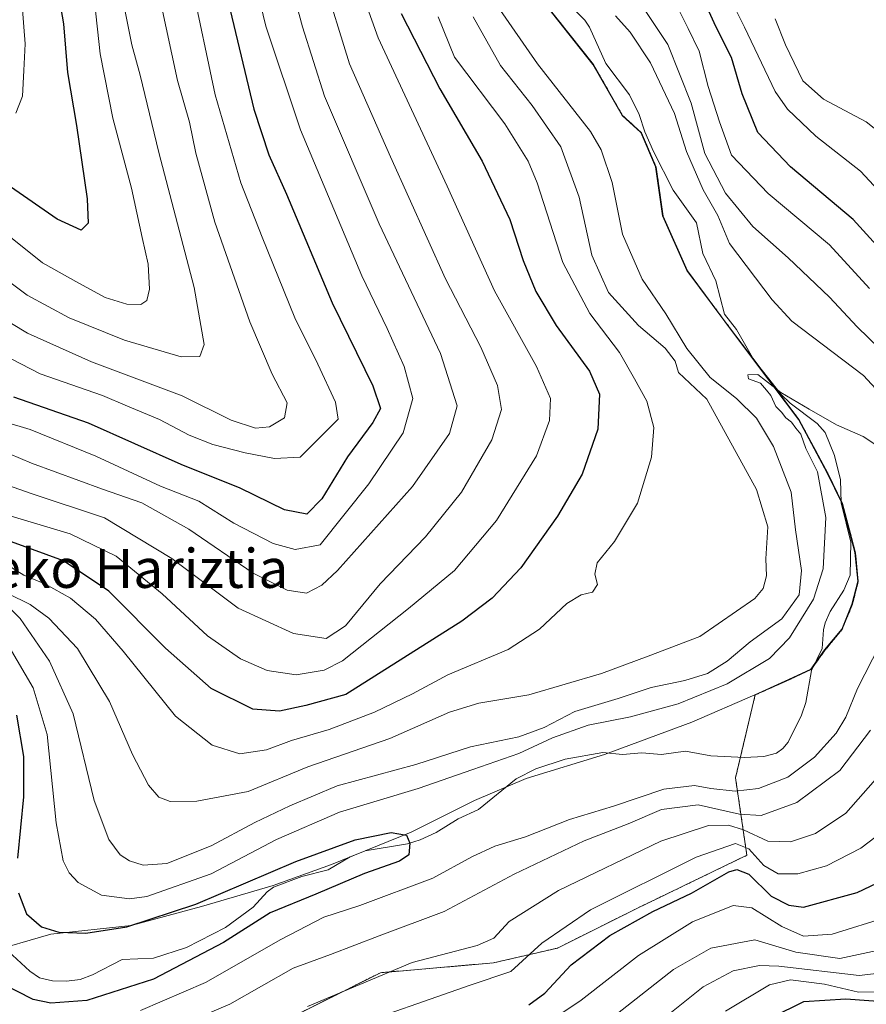
# Model space of a CAD drawing. Units: metres. Extents: x 593173 to 596594, y 4775337 to 4777698.
# Drawn here: x 594985 to 595159, y 4777330 to 4777532 of the extents above; entities that cross this region are included whole.
import ezdxf
from ezdxf.enums import TextEntityAlignment as Align

# ---------------------------------------------------------------- set-up
doc = ezdxf.new("R2010")
doc.units = ezdxf.units.M
doc.header["$MEASUREMENT"] = 0
doc.linetypes.add('TRAZOS', pattern=[0.75, 0.5, -0.25])
for name, color, linetype, lineweight in [('Arbolado forestal', 92, 'TRAZOS', 0), ('Arbolado forestal CxS', 92, 'Continuous', 0), ('Comarca', 2, 'Continuous', 13), ('Comarca CxS', 133, 'Continuous', 0), ('Corriente natural lineal', 142, 'Continuous', 13), ('Curva de nivel maestra', 36, 'Continuous', 30), ('Curva de nivel normal', 36, 'Continuous', 0), ('Municipio', 9, 'Continuous', 13), ('Municipio CxS', 142, 'Continuous', 0), ('Texto cartográfico', 19, 'Continuous', 0)]:
    doc.layers.add(name, color=color, linetype=linetype, lineweight=lineweight)
doc.styles.add('Arial', font='txt', dxfattribs={"height": 0.2})

# ---------------------------------------------------------------- blocks, each defined once
blk = doc.blocks.new('*U151')
at = {"layer": 'Arbolado forestal CxS', "color": 92, "linetype": 'Continuous', "lineweight": 0}
blk.add_polyline3d([(595093.49, 4777535.07, 282.59), (595103.06, 4777523, 282.01), (595109.05, 4777512.54, 281.77), (595112.91, 4777509.03, 281.52), (595115.93, 4777501.96, 281.34), (595117.34, 4777491.93, 281.67), (595122.33, 4777480.69, 281), (595130.1, 4777470.25, 280.49), (595136.84, 4777461.32, 280.32), (595145.25, 4777450.13, 280.17), (595151.12, 4777439.15, 279.59), (595154.13, 4777432.96, 279.43), (595155.6, 4777427.52, 279.17), (595156.81, 4777422.83, 278.88), (595157.4, 4777416.99, 278.65), (595156.2, 4777412.27, 278.64), (595154.11, 4777407.16, 278.47), (595150.62, 4777402.91, 278.32), (595147.75, 4777398.93, 278.16), (595142.45, 4777396.44, 278.72), (595136.26, 4777393.68, 279.04), (595132.21, 4777376.67, 278.01), (595134.54, 4777360.78, 295.58), (595111.83, 4777349.81, 297.85), (595095.69, 4777341.74, 296.91), (595082.57, 4777338.71, 292.08), (595059.36, 4777336.69, 289.57), (595043.22, 4777328.62, 290.19)], dxfattribs=at)
blk = doc.blocks.new('*U154')
at = {"layer": 'Arbolado forestal CxS', "color": 92, "linetype": 'Continuous', "lineweight": 0}
blk.add_polyline3d([(595043.22, 4777328.62, 290.19), (595059.36, 4777336.69, 289.57), (595082.57, 4777338.71, 292.08), (595095.69, 4777341.74, 296.91), (595111.83, 4777349.81, 297.85), (595134.54, 4777360.78, 295.58), (595132.21, 4777376.67, 278.01), (595136.26, 4777393.68, 279.04), (595142.45, 4777396.44, 278.72), (595147.75, 4777398.93, 278.16), (595150.62, 4777402.91, 278.32), (595154.11, 4777407.16, 278.47), (595156.2, 4777412.27, 278.64), (595157.4, 4777416.99, 278.65), (595156.81, 4777422.83, 278.88), (595155.6, 4777427.52, 279.17), (595154.13, 4777432.96, 279.43), (595151.12, 4777439.15, 279.59), (595145.25, 4777450.13, 280.17), (595136.84, 4777461.32, 280.32), (595130.1, 4777470.25, 280.49), (595122.33, 4777480.69, 281), (595117.34, 4777491.93, 281.67), (595115.93, 4777501.96, 281.34), (595112.91, 4777509.03, 281.52), (595109.05, 4777512.54, 281.77), (595103.06, 4777523, 282.01), (595093.49, 4777535.07, 282.59)], dxfattribs=at)
blk = doc.blocks.new('*U179')
at = {"layer": 'Curva de nivel normal', "color": 36, "linetype": 'Continuous', "lineweight": 0}
blk.add_polyline3d([(594980.34, 4777480.52, 340), (594986.88, 4777475.67, 340), (594995.51, 4777471.02, 340), (595006.9, 4777466.49, 340), (595018.49, 4777463.04, 340), (595022.33, 4777463.12, 340), (595023.2, 4777465.58, 340), (595021.14, 4777477.28, 340), (595013.92, 4777504.99, 340), (595010.11, 4777520.82, 340), (595008.34, 4777527.07, 340), (595006.92, 4777534.22, 340)], dxfattribs=at)
blk = doc.blocks.new('*U182')
at = {"layer": 'Curva de nivel normal', "color": 36, "linetype": 'Continuous', "lineweight": 0}
blk.add_polyline3d([(594984.56, 4777513.06, 355), (594985.94, 4777516.54, 355), (594986.24, 4777521.82, 355), (594986.5, 4777527.25, 355), (594985.9, 4777535.15, 355), (594985.18, 4777544.34, 355)], dxfattribs=at)
blk = doc.blocks.new('*U185')
at = {"layer": 'Curva de nivel normal', "color": 36, "linetype": 'Continuous', "lineweight": 0}
blk.add_polyline3d([(594982.43, 4777488.4, 345), (594990.04, 4777482.34, 345), (594997.5, 4777478.14, 345), (595002.91, 4777475.22, 345), (595007.33, 4777473.83, 345), (595010.19, 4777473.79, 345), (595011.47, 4777474.6, 345), (595012.01, 4777476.9, 345), (595011.72, 4777482.07, 345), (595010.49, 4777487.5, 345), (595008.28, 4777497.63, 345), (595004.49, 4777512.01, 345), (595001.87, 4777525.23, 345), (595000.72, 4777535.92, 345)], dxfattribs=at)
blk = doc.blocks.new('*U186')
at = {"layer": 'Curva de nivel normal', "color": 36, "linetype": 'Continuous', "lineweight": 0}
for points in [[(594982.25, 4777430.8, 305), (594995.75, 4777426.7, 305), (595005.15, 4777422.16, 305), (595014.56, 4777414.39, 305), (595023.89, 4777405.8, 305), (595030.67, 4777401.12, 305), (595036.11, 4777398.7, 305), (595042.08, 4777397.8, 305), (595047.83, 4777398.78, 305), (595051.62, 4777400.66, 305), (595065.14, 4777411.38, 305), (595074.56, 4777419.24, 305), (595083.16, 4777429.47, 305), (595091.37, 4777442.76, 305), (595094.08, 4777450, 305), (595094.23, 4777454.49, 305), (595091.36, 4777461.03, 305), (595082.78, 4777476.6, 305), (595073.07, 4777498.09, 305), (595058.9, 4777528.46, 305), (595052.74, 4777545.74, 305)], [(595130.21, 4777538.42, 305), (595134.04, 4777530.71, 305), (595140.32, 4777517.45, 305), (595142.89, 4777513.86, 305), (595148.7, 4777508.34, 305), (595157.85, 4777501.16, 305), (595163.31, 4777495.29, 305)], [(595163.48, 4777348.18, 305), (595152.07, 4777344.59, 305), (595146.16, 4777344.22, 305), (595141.73, 4777346.17, 305), (595135.58, 4777350, 305), (595131.76, 4777350.48, 305), (595123.42, 4777347.13, 305), (595112.29, 4777340.23, 305), (595100.55, 4777331.06, 305), (595089.75, 4777323.83, 305)]]:
    blk.add_polyline3d(points, dxfattribs=at)
blk = doc.blocks.new('*U192')
at = {"layer": 'Curva de nivel normal', "color": 36, "linetype": 'Continuous', "lineweight": 0}
blk.add_polyline3d([(594975.48, 4777466.78, 330), (594989.6, 4777459.57, 330), (595002.36, 4777455.11, 330), (595007.48, 4777452.91, 330), (595014.06, 4777450.18, 330), (595020.13, 4777446.99, 330), (595025.01, 4777445.06, 330), (595031.64, 4777443.36, 330), (595037.66, 4777442.22, 330), (595042.89, 4777442.46, 330), (595050.67, 4777450.29, 330), (595050.15, 4777453.72, 330), (595046.55, 4777461.51, 330), (595041.78, 4777471.02, 330), (595035.11, 4777487.63, 330), (595030.71, 4777498.75, 330), (595025.49, 4777516.79, 330), (595020.59, 4777539.85, 330)], dxfattribs=at)
blk = doc.blocks.new('*U211')
at = {"layer": 'Curva de nivel normal', "color": 36, "linetype": 'Continuous', "lineweight": 0}
for points in [[(595162.85, 4777336.72, 315), (595157.6, 4777336.12, 315), (595141.08, 4777338.06, 315), (595137.11, 4777338.18, 315), (595131.73, 4777337.08, 315), (595125.6, 4777333.77, 315), (595116.7, 4777326.71, 315)], [(594976.46, 4777445.99, 315), (594987.82, 4777441.26, 315), (595002.36, 4777435.87, 315), (595010.39, 4777433.12, 315), (595020.08, 4777427.72, 315), (595033.28, 4777418.66, 315), (595040.21, 4777415.15, 315), (595044.17, 4777414.56, 315), (595047.35, 4777416.22, 315), (595050.53, 4777419.22, 315), (595065.96, 4777436.46, 315), (595073.51, 4777447.34, 315), (595075.11, 4777452.99, 315), (595071.66, 4777463.75, 315), (595059.1, 4777490.3, 315), (595047.88, 4777516.53, 315), (595043.41, 4777530.73, 315), (595038.22, 4777549.79, 315)]]:
    blk.add_polyline3d(points, dxfattribs=at)
blk = doc.blocks.new('*U216')
at = {"layer": 'Curva de nivel normal', "color": 36, "linetype": 'Continuous', "lineweight": 0}
for points in [[(595161.24, 4777332.8, 320), (595157.41, 4777332.73, 320), (595150.46, 4777334.36, 320), (595143.48, 4777335.21, 320), (595139.15, 4777334.17, 320), (595130.18, 4777328.82, 320)], [(594977.63, 4777451.1, 320), (594987.52, 4777448.16, 320), (595001.02, 4777442.66, 320), (595014.23, 4777436.54, 320), (595022.11, 4777433.42, 320), (595029.31, 4777428.89, 320), (595037.35, 4777424.76, 320), (595041.91, 4777423.49, 320), (595047.02, 4777424.46, 320), (595057.02, 4777436.96, 320), (595064, 4777447.46, 320), (595066.02, 4777454.47, 320), (595064.22, 4777461.04, 320), (595060.73, 4777468.86, 320), (595055.52, 4777479.69, 320), (595042.99, 4777509.62, 320), (595035.89, 4777530.86, 320), (595032.44, 4777545.03, 320)]]:
    blk.add_polyline3d(points, dxfattribs=at)
blk = doc.blocks.new('*U233')
at = {"layer": 'Curva de nivel normal', "color": 36, "linetype": 'Continuous', "lineweight": 0}
for points in [[(595140.38, 4777532.36, 310), (595142.45, 4777527.09, 310), (595146.03, 4777519.68, 310), (595150.23, 4777515.88, 310), (595159.03, 4777511.23, 310), (595163.74, 4777507.48, 310)], [(595165.12, 4777342.06, 310), (595153.6, 4777339.59, 310), (595144.59, 4777340.93, 310), (595136.16, 4777343.46, 310), (595127.15, 4777341.73, 310), (595119.48, 4777337.34, 310), (595108.02, 4777328.29, 310)], [(594970.95, 4777440.9, 310), (594987.74, 4777435, 310), (595002.73, 4777429.99, 310), (595016.55, 4777421.69, 310), (595030.16, 4777411.49, 310), (595041.55, 4777406.26, 310), (595048.21, 4777405.23, 310), (595052.2, 4777407.86, 310), (595059.31, 4777416.47, 310), (595068.64, 4777426.13, 310), (595076, 4777435.26, 310), (595082.25, 4777445.99, 310), (595084.23, 4777452.26, 310), (595083.38, 4777457.14, 310), (595079.95, 4777465.05, 310), (595072.71, 4777479.02, 310), (595061.46, 4777504.1, 310), (595052.99, 4777523.13, 310), (595047.47, 4777541.14, 310)]]:
    blk.add_polyline3d(points, dxfattribs=at)
blk = doc.blocks.new('*U247')
at = {"layer": 'Curva de nivel normal', "color": 36, "linetype": 'Continuous', "lineweight": 0}
blk.add_polyline3d([(595014.23, 4777535.95, 335), (595017.73, 4777519.76, 335), (595020.17, 4777511.16, 335), (595021.5, 4777504.81, 335), (595025.43, 4777490.65, 335), (595032.61, 4777470.25, 335), (595037.19, 4777459.49, 335), (595040.23, 4777453.58, 335), (595039.71, 4777450.52, 335), (595036.64, 4777448.66, 335), (595033.75, 4777448.39, 335), (595028.73, 4777450.04, 335), (595018.72, 4777455.03, 335), (595000.08, 4777462.05, 335), (594986.98, 4777467.91, 335), (594980.66, 4777471.63, 335)], dxfattribs=at)
blk = doc.blocks.new('*U262')
at = {"layer": 'Curva de nivel maestra', "color": 36, "linetype": 'Continuous', "lineweight": 30}
for points in [[(595139.72, 4777327.55, 325), (595146.26, 4777330.81, 325), (595154.81, 4777331.3, 325), (595165.22, 4777330.57, 325)], [(595027.76, 4777537.35, 325), (595033.39, 4777513.86, 325), (595036.46, 4777504.47, 325), (595040.08, 4777496.45, 325), (595049.44, 4777474.14, 325), (595057.84, 4777457.13, 325), (595059.41, 4777452.46, 325), (595057.84, 4777449.56, 325), (595052.58, 4777442.55, 325), (595047.33, 4777433.88, 325), (595044.25, 4777430.76, 325), (595039.72, 4777431.67, 325), (595030.61, 4777436.11, 325), (595018.51, 4777440.93, 325), (594999.51, 4777449.44, 325), (594984.16, 4777454.74, 325)]]:
    blk.add_polyline3d(points, dxfattribs=at)
blk = doc.blocks.new('*U266')
at = {"layer": 'Curva de nivel maestra', "color": 36, "linetype": 'Continuous', "lineweight": 30}
for points in [[(595063.61, 4777533.46, 300), (595071.58, 4777518.03, 300), (595080.23, 4777503.21, 300), (595085.9, 4777491.19, 300), (595088.68, 4777482.8, 300), (595091.23, 4777476.46, 300), (595095.43, 4777469.45, 300), (595102.23, 4777460.1, 300), (595104.29, 4777455.41, 300), (595103.97, 4777448.23, 300), (595100.74, 4777438.97, 300), (595095.71, 4777430.37, 300), (595088.19, 4777419.77, 300), (595082.32, 4777413.52, 300), (595076.06, 4777408.8, 300), (595052.29, 4777393.8, 300), (595044.06, 4777391.53, 300), (595038.64, 4777390.37, 300), (595033.17, 4777390.75, 300), (595024.67, 4777394.98, 300), (595015.28, 4777403.26, 300), (595003.66, 4777414.97, 300), (594994.35, 4777421.22, 300), (594982.95, 4777425.34, 300)], [(595089.81, 4777330.12, 300), (595093.08, 4777332.47, 300), (595098.5, 4777338.32, 300), (595106.43, 4777344.32, 300), (595115.26, 4777349.22, 300), (595123.19, 4777352.99, 300), (595130.84, 4777357.36, 300), (595132.47, 4777357.89, 300), (595134.93, 4777356.92, 300), (595139.54, 4777352.42, 300), (595143.15, 4777350.58, 300), (595146.15, 4777350.14, 300), (595157.15, 4777353.18, 300), (595163.91, 4777356.36, 300)], [(595162.47, 4777484.48, 300), (595156.32, 4777491.2, 300), (595143.51, 4777502.06, 300), (595136.77, 4777509.08, 300), (595133.6, 4777517.01, 300), (595131.41, 4777524.44, 300), (595128.17, 4777530.84, 300), (595125.69, 4777536.3, 300)]]:
    blk.add_polyline3d(points, dxfattribs=at)
blk = doc.blocks.new('*U271')
at = {"layer": 'Curva de nivel maestra', "color": 36, "linetype": 'Continuous', "lineweight": 30}
blk.add_polyline3d([(595028.53, 4777676.65, 350), (595022.82, 4777670.08, 350), (595014.82, 4777660.6, 350), (595008.82, 4777654.34, 350), (595004.74, 4777648.82, 350), (595001.88, 4777640.92, 350), (594998.57, 4777629.43, 350), (594994.64, 4777620.12, 350), (594991.1, 4777605.12, 350), (594988.2, 4777578.17, 350), (594988.38, 4777564.88, 350), (594991, 4777552.12, 350), (594993.04, 4777538.88, 350), (594994.37, 4777531.34, 350), (594995.16, 4777521.4, 350), (594997.01, 4777510.53, 350), (594999.2, 4777495.46, 350), (594999.39, 4777490.45, 350), (594997.97, 4777489.06, 350), (594993.04, 4777491.3, 350), (594983.46, 4777497.93, 350)], dxfattribs=at)

msp = doc.modelspace()

# ---------------------------------------------------------------- linework, layer by layer
at = {"layer": 'Arbolado forestal', "color": 92, "linetype": 'TRAZOS', "lineweight": 0}
msp.add_polyline3d([(595093.49, 4777535.07, 282.59), (595103.06, 4777523, 282.01), (595109.05, 4777512.54, 281.77), (595112.91, 4777509.03, 281.52), (595115.93, 4777501.96, 281.34), (595117.34, 4777491.93, 281.67), (595122.33, 4777480.69, 281), (595130.09, 4777470.25, 280.49), (595136.83, 4777461.32, 280.32), (595145.24, 4777450.13, 280.17), (595151.12, 4777439.15, 279.59), (595153.89, 4777433.44, 279.44), (595154.13, 4777432.96, 279.43), (595155.59, 4777427.52, 279.17), (595156.81, 4777422.83, 278.88), (595157.4, 4777416.99, 278.65), (595156.2, 4777412.27, 278.64), (595154.11, 4777407.16, 278.47), (595150.62, 4777402.91, 278.32), (595148.34, 4777399.75, 278.2), (595147.75, 4777398.93, 278.16), (595142.45, 4777396.44, 278.72), (595136.25, 4777393.68, 279.04), (595133.22, 4777380.91, 277.06), (595132.21, 4777376.67, 278.01), (595134.54, 4777360.78, 295.58), (595111.83, 4777349.81, 297.85), (595095.69, 4777341.74, 296.91), (595082.57, 4777338.71, 292.08), (595059.36, 4777336.69, 289.57), (595043.22, 4777328.62, 290.19)], dxfattribs=at)
msp.add_polyline3d([(595093.49, 4777535.07, 282.59), (595103.06, 4777523, 282.01), (595109.05, 4777512.54, 281.77), (595112.91, 4777509.03, 281.52), (595115.93, 4777501.96, 281.34), (595117.34, 4777491.93, 281.67), (595122.33, 4777480.69, 281), (595130.09, 4777470.25, 280.49), (595136.83, 4777461.32, 280.32), (595145.24, 4777450.13, 280.17), (595151.12, 4777439.15, 279.59), (595153.89, 4777433.44, 279.44), (595154.13, 4777432.96, 279.43), (595155.59, 4777427.52, 279.17), (595156.81, 4777422.83, 278.88), (595157.4, 4777416.99, 278.65), (595156.2, 4777412.27, 278.64), (595154.11, 4777407.16, 278.47), (595150.62, 4777402.91, 278.32), (595148.34, 4777399.75, 278.2), (595147.75, 4777398.93, 278.16), (595142.45, 4777396.44, 278.72), (595136.25, 4777393.68, 279.04), (595133.22, 4777380.91, 277.06), (595132.21, 4777376.67, 278.01), (595134.54, 4777360.78, 295.58), (595111.83, 4777349.81, 297.85), (595095.69, 4777341.74, 296.91), (595082.57, 4777338.71, 292.08), (595059.36, 4777336.69, 289.57), (595043.22, 4777328.62, 290.19)], dxfattribs=at)
at = {"layer": 'Comarca', "color": 2, "linetype": 'Continuous', "lineweight": 13}
msp.add_polyline3d([(594978.48, 4777340.74, 272.7), (594991.76, 4777344.62, 274.57), (595008.25, 4777346.38, 275.4), (595022.68, 4777350.27, 274.98), (595037.35, 4777354.55, 274.47), (595049.36, 4777358.92, 274.52), (595065.66, 4777365.51, 275.25), (595078.65, 4777372.05, 275.37), (595089.26, 4777376.52, 275.7), (595105.32, 4777381.46, 276.23), (595123.27, 4777388.07, 278.22), (595136.15, 4777393.72, 279.05), (595142.33, 4777396.48, 278.75), (595147.63, 4777398.97, 278.16), (595150.5, 4777402.95, 278.32), (595154, 4777407.2, 278.47), (595156.08, 4777412.31, 278.64), (595157.29, 4777417.04, 278.64), (595156.7, 4777422.88, 278.88), (595155.49, 4777427.56, 279.17), (595154.01, 4777433.01, 279.43), (595151.01, 4777439.19, 279.61), (595145.13, 4777450.17, 280.19), (595136.71, 4777461.36, 280.31), (595129.99, 4777470.29, 280.5), (595122.22, 4777480.73, 281), (595117.23, 4777491.98, 281.68), (595115.82, 4777502, 281.37), (595112.8, 4777509.07, 281.52), (595108.94, 4777512.58, 281.78), (595102.95, 4777523.05, 282.01), (595093.38, 4777535.11, 282.6)], dxfattribs=at)
msp.add_polyline3d([(594978.48, 4777340.74, 272.7), (594991.76, 4777344.62, 274.57), (595008.25, 4777346.38, 275.4), (595022.68, 4777350.27, 274.98), (595037.35, 4777354.55, 274.47), (595049.36, 4777358.92, 274.52), (595065.66, 4777365.51, 275.25), (595078.65, 4777372.05, 275.37), (595089.26, 4777376.52, 275.7), (595105.32, 4777381.46, 276.23), (595123.27, 4777388.07, 278.22), (595136.15, 4777393.72, 279.05), (595142.33, 4777396.48, 278.75), (595147.63, 4777398.97, 278.16), (595150.5, 4777402.95, 278.32), (595154, 4777407.2, 278.47), (595156.08, 4777412.31, 278.64), (595157.29, 4777417.04, 278.64), (595156.7, 4777422.88, 278.88), (595155.49, 4777427.56, 279.17), (595154.01, 4777433.01, 279.43), (595151.01, 4777439.19, 279.61), (595145.13, 4777450.17, 280.19), (595136.71, 4777461.36, 280.31), (595129.99, 4777470.29, 280.5), (595122.22, 4777480.73, 281), (595117.23, 4777491.98, 281.68), (595115.82, 4777502, 281.37), (595112.8, 4777509.07, 281.52), (595108.94, 4777512.58, 281.78), (595102.95, 4777523.05, 282.01), (595093.38, 4777535.11, 282.6)], dxfattribs=at)
at = {"layer": 'Comarca CxS', "color": 133, "linetype": 'Continuous', "lineweight": 0}
for points in [[(595093.38, 4777535.11, 282.6), (595102.95, 4777523.05, 282.01), (595108.94, 4777512.58, 281.78), (595112.8, 4777509.07, 281.52), (595115.82, 4777502, 281.37), (595117.23, 4777491.98, 281.68), (595122.22, 4777480.73, 281), (595129.99, 4777470.29, 280.5), (595136.71, 4777461.36, 280.31), (595145.13, 4777450.17, 280.19), (595151.01, 4777439.19, 279.61), (595154.01, 4777433.01, 279.43), (595155.49, 4777427.56, 279.17), (595156.7, 4777422.88, 278.88), (595157.29, 4777417.04, 278.64), (595156.08, 4777412.31, 278.64), (595154, 4777407.2, 278.47), (595150.5, 4777402.95, 278.32), (595147.63, 4777398.97, 278.16), (595142.33, 4777396.48, 278.75), (595136.15, 4777393.72, 279.05), (595123.27, 4777388.07, 278.22), (595105.32, 4777381.46, 276.23), (595089.26, 4777376.52, 275.7), (595078.65, 4777372.05, 275.37), (595065.66, 4777365.51, 275.25), (595049.36, 4777358.92, 274.52), (595037.35, 4777354.55, 274.47), (595022.68, 4777350.27, 274.98), (595008.25, 4777346.38, 275.4), (594991.76, 4777344.62, 274.57), (594978.48, 4777340.74, 272.7)], [(594978.48, 4777340.74, 272.7), (594991.76, 4777344.62, 274.57), (595008.25, 4777346.38, 275.4), (595022.68, 4777350.27, 274.98), (595037.35, 4777354.55, 274.47), (595049.36, 4777358.92, 274.52), (595065.66, 4777365.51, 275.25), (595078.65, 4777372.05, 275.37), (595089.26, 4777376.52, 275.7), (595105.32, 4777381.46, 276.23), (595123.27, 4777388.07, 278.22), (595136.15, 4777393.72, 279.05), (595142.33, 4777396.48, 278.75), (595147.63, 4777398.97, 278.16), (595150.5, 4777402.95, 278.32), (595154, 4777407.2, 278.47), (595156.08, 4777412.31, 278.64), (595157.29, 4777417.04, 278.64), (595156.7, 4777422.88, 278.88), (595155.49, 4777427.56, 279.17), (595154.01, 4777433.01, 279.43), (595151.01, 4777439.19, 279.61), (595145.13, 4777450.17, 280.19), (595136.71, 4777461.36, 280.31), (595129.99, 4777470.29, 280.5), (595122.22, 4777480.73, 281), (595117.23, 4777491.98, 281.68), (595115.82, 4777502, 281.37), (595112.8, 4777509.07, 281.52), (595108.94, 4777512.58, 281.78), (595102.95, 4777523.05, 282.01), (595093.38, 4777535.11, 282.6)], [(595093.38, 4777535.11, 282.6), (595102.95, 4777523.04, 282.01), (595108.94, 4777512.58, 281.78), (595112.8, 4777509.07, 281.52), (595115.82, 4777502, 281.37), (595117.23, 4777491.98, 281.68), (595122.22, 4777480.73, 281), (595129.99, 4777470.29, 280.5), (595136.71, 4777461.36, 280.31), (595145.13, 4777450.17, 280.19), (595151.01, 4777439.19, 279.61), (595154.01, 4777433.01, 279.43), (595155.49, 4777427.56, 279.17), (595156.7, 4777422.87, 278.88), (595157.29, 4777417.04, 278.64), (595156.08, 4777412.31, 278.64), (595154, 4777407.2, 278.47), (595150.5, 4777402.95, 278.32), (595147.63, 4777398.97, 278.16), (595142.33, 4777396.48, 278.75), (595136.15, 4777393.72, 279.05), (595123.27, 4777388.07, 278.22), (595105.32, 4777381.46, 276.23), (595089.26, 4777376.52, 275.7), (595078.65, 4777372.05, 275.37), (595065.66, 4777365.51, 275.25), (595049.36, 4777358.92, 274.52), (595037.35, 4777354.55, 274.47), (595022.68, 4777350.27, 274.98), (595008.25, 4777346.38, 275.4), (594991.76, 4777344.62, 274.57), (594978.48, 4777340.74, 272.7)], [(594978.48, 4777340.74, 272.7), (594991.76, 4777344.62, 274.57), (595008.25, 4777346.38, 275.4), (595022.68, 4777350.27, 274.98), (595037.35, 4777354.55, 274.47), (595049.36, 4777358.92, 274.52), (595065.66, 4777365.51, 275.25), (595078.65, 4777372.05, 275.37), (595089.26, 4777376.52, 275.7), (595105.32, 4777381.46, 276.23), (595123.27, 4777388.07, 278.22), (595136.15, 4777393.72, 279.05), (595142.33, 4777396.48, 278.75), (595147.63, 4777398.97, 278.16), (595150.5, 4777402.95, 278.32), (595154, 4777407.2, 278.47), (595156.08, 4777412.31, 278.64), (595157.29, 4777417.04, 278.64), (595156.7, 4777422.87, 278.88), (595155.49, 4777427.56, 279.17), (595154.01, 4777433.01, 279.43), (595151.01, 4777439.19, 279.61), (595145.13, 4777450.17, 280.19), (595136.71, 4777461.36, 280.31), (595129.99, 4777470.29, 280.5), (595122.22, 4777480.73, 281), (595117.23, 4777491.98, 281.68), (595115.82, 4777502, 281.37), (595112.8, 4777509.07, 281.52), (595108.94, 4777512.58, 281.78), (595102.95, 4777523.04, 282.01), (595093.38, 4777535.11, 282.6)]]:
    msp.add_polyline3d(points, dxfattribs=at)
at = {"layer": 'Corriente natural lineal', "color": 142, "linetype": 'Continuous', "lineweight": 13}
msp.add_polyline3d([(594980.3, 4777343.6, 272.3), (594987.44, 4777337.03, 272.61), (594989.43, 4777335.67, 272.7), (594992.07, 4777335.05, 272.77), (594994.95, 4777334.97, 272.95), (594997.8, 4777335.32, 273.16), (595000.32, 4777336.25, 273.32), (595006.37, 4777339.38, 273.49), (595012.79, 4777339.69, 273.69), (595019.58, 4777341.84, 274.2), (595027.56, 4777345.94, 274.34), (595033.29, 4777350.11, 274.64), (595036.12, 4777353.26, 274.4), (595037.44, 4777354.24, 274.4), (595043.23, 4777356.44, 274.3), (595048.67, 4777357.82, 274.48), (595053.19, 4777360.43, 274.74), (595056.24, 4777361.71, 274.74), (595064.93, 4777363.16, 275.07), (595067.54, 4777363.93, 275.21), (595070.79, 4777365.47, 275.36), (595075.3, 4777368.26, 275.35), (595079.47, 4777370.15, 275.41), (595087.22, 4777376.48, 275.76), (595091.22, 4777378.5, 275.43), (595097.24, 4777380.49, 276.07), (595105, 4777381.84, 276.24), (595109, 4777381.45, 276.33), (595113, 4777381.83, 276.49), (595117.01, 4777381.48, 276.66), (595121.98, 4777382.17, 276.89), (595127.13, 4777381.2, 276.93), (595134.07, 4777380.87, 277.07), (595137.99, 4777381.05, 277.17), (595140.61, 4777381.73, 277.25), (595141.94, 4777382.68, 277.25), (595142.98, 4777384, 277.24), (595145.78, 4777389.56, 277.67), (595146.65, 4777392.12, 277.73), (595147.82, 4777398.66, 278.14), (595149.98, 4777403.21, 278.34), (595150.23, 4777407.01, 278.38), (595150.63, 4777408.46, 278.38), (595151.64, 4777410.81, 278.43), (595154.45, 4777415.19, 278.7), (595155.7, 4777418.27, 278.65), (595155.89, 4777425.02, 279.02), (595153.9, 4777433.12, 279.43), (595153.78, 4777437.79, 279.55), (595152.55, 4777442.81, 279.58), (595150.58, 4777447.54, 279.8), (595148.96, 4777449.36, 279.91), (595143.39, 4777453.56, 279.93), (595141.56, 4777455.34, 280.09), (595135.99, 4777462.46, 280.4), (595132.4, 4777468.62, 280.56), (595129.95, 4777471.81, 280.56), (595128.18, 4777478.66, 281.14), (595125.54, 4777484.23, 280.9), (595124.18, 4777490.53, 281.12), (595119.44, 4777497.22, 281.24), (595115.41, 4777505.16, 281.45), (595113.59, 4777509.24, 281.53), (595112.44, 4777512.77, 281.54), (595110.45, 4777516.77, 281.62), (595105.6, 4777523.26, 281.94), (595102.28, 4777530.68, 282.17), (595101.32, 4777532.12, 282.07), (595099.47, 4777533.97, 282.21)], dxfattribs=at)
at = {"layer": 'Curva de nivel maestra', "color": 36, "linetype": 'Continuous', "lineweight": 30}
for points in [[(594984.73, 4777389.53, 275), (594986.12, 4777381.05, 275), (594986.16, 4777372.8, 275), (594984.92, 4777360.21, 275)], [(594985.09, 4777353.06, 275), (594986.76, 4777348.74, 275), (594989.82, 4777346.13, 275), (594993.38, 4777345.03, 275), (594998.94, 4777344.78, 275), (595007.34, 4777346.12, 275), (595021.53, 4777350.77, 275), (595042, 4777359.52, 275), (595054.16, 4777363.94, 275), (595061.58, 4777365.48, 275), (595064.7, 4777364.92, 275), (595065.41, 4777363.27, 275), (595065.18, 4777360.88, 275), (595063.28, 4777359.57, 275), (595056.07, 4777357.04, 275), (595046.14, 4777352.81, 275), (595036.74, 4777348.98, 275), (595027.16, 4777342.92, 275), (595012.82, 4777335.36, 275), (594999.16, 4777330.97, 275), (594991.75, 4777330.45, 275), (594988.16, 4777331.19, 275), (594978.16, 4777336.23, 275)]]:
    msp.add_polyline3d(points, dxfattribs=at)
at = {"layer": 'Curva de nivel normal', "color": 36, "linetype": 'Continuous', "lineweight": 0}
for points in [[(594982.5, 4777412.32, 285), (594985.43, 4777409.34, 285), (594991.51, 4777400.61, 285), (594996.31, 4777389.83, 285), (595000.66, 4777372.02, 285), (595003.63, 4777363.99, 285), (595006.01, 4777360.86, 285), (595007.89, 4777359.62, 285), (595010.68, 4777358.77, 285), (595015.55, 4777359.08, 285), (595024.65, 4777362.71, 285), (595033.59, 4777367.54, 285), (595040.75, 4777370.94, 285), (595050.49, 4777375.02, 285), (595066.62, 4777379.38, 285), (595077.84, 4777383, 285), (595087.75, 4777385.09, 285), (595092.93, 4777386.98, 285), (595099.22, 4777390.25, 285), (595108.11, 4777392.93, 285), (595114.89, 4777395.2, 285), (595121.81, 4777396.62, 285), (595126.48, 4777398.08, 285), (595130.5, 4777400.64, 285), (595135.21, 4777404.57, 285), (595141.7, 4777409.26, 285), (595145.25, 4777414.2, 285), (595145.78, 4777419.23, 285), (595144.54, 4777427.52, 285), (595143.62, 4777435.26, 285), (595140, 4777444.65, 285), (595136.54, 4777450.47, 285), (595132.42, 4777454.5, 285), (595127.04, 4777458.79, 285), (595122.2, 4777464.73, 285), (595117.9, 4777471.87, 285), (595113.05, 4777478.98, 285), (595109, 4777488.24, 285), (595106.88, 4777498.78, 285), (595104.67, 4777505.5, 285), (595102.44, 4777509.31, 285), (595091.6, 4777523.14, 285), (595080.44, 4777539.28, 285)], [(595120.27, 4777534.92, 295), (595122.53, 4777530.43, 295), (595124.78, 4777525.76, 295), (595126.63, 4777518.53, 295), (595128.96, 4777511.28, 295), (595131.42, 4777504.42, 295), (595138.91, 4777496.57, 295), (595151.48, 4777486, 295), (595159.73, 4777477.05, 295)], [(594973.96, 4777418.88, 290), (594987.53, 4777412.26, 290), (594991.37, 4777409.43, 290), (594997.22, 4777403.2, 290), (595003.81, 4777392.32, 290), (595008.53, 4777381.47, 290), (595011.77, 4777375.14, 290), (595013.94, 4777372.68, 290), (595016.25, 4777371.84, 290), (595021.7, 4777371.87, 290), (595032.23, 4777373.84, 290), (595044.45, 4777378.9, 290), (595061.32, 4777384.75, 290), (595073.56, 4777390.16, 290), (595079.58, 4777391.97, 290), (595089.81, 4777393.68, 290), (595104.69, 4777398.1, 290), (595114.28, 4777401.65, 290), (595124.89, 4777405.68, 290), (595136.18, 4777413.47, 290), (595137.89, 4777415.49, 290), (595138.59, 4777418.14, 290), (595138.4, 4777421.57, 290), (595138.81, 4777428.18, 290), (595136.5, 4777435.81, 290), (595126.36, 4777454.34, 290), (595120.55, 4777459.86, 290), (595119.84, 4777462.15, 290), (595117.75, 4777464.81, 290), (595112.3, 4777469.45, 290), (595106.14, 4777476.23, 290), (595102.71, 4777483.89, 290), (595100.14, 4777495.82, 290), (595096.35, 4777506.16, 290), (595090.53, 4777514.61, 290), (595084.01, 4777522.83, 290), (595078.4, 4777532.79, 290)], [(594982.24, 4777420.72, 295), (594986.2, 4777418.25, 295), (594990.64, 4777416.42, 295), (594995.82, 4777413.5, 295), (595000.92, 4777409.23, 295), (595006.56, 4777402.63, 295), (595017.31, 4777389.32, 295), (595024.82, 4777383.34, 295), (595030.53, 4777381.63, 295), (595036, 4777382.41, 295), (595041.12, 4777384.36, 295), (595048.82, 4777386.61, 295), (595058.16, 4777390.16, 295), (595065.95, 4777393.92, 295), (595073.2, 4777397.78, 295), (595085.54, 4777403.02, 295), (595092.03, 4777407.16, 295), (595097.64, 4777412.44, 295), (595100.54, 4777414.25, 295), (595102.85, 4777414.76, 295), (595103.89, 4777416.32, 295), (595103.36, 4777418.43, 295), (595103.86, 4777420.8, 295), (595107.39, 4777425.14, 295), (595112.09, 4777433.02, 295), (595115.01, 4777442.46, 295), (595115.43, 4777448.58, 295), (595113.99, 4777453.95, 295), (595111.51, 4777458.55, 295), (595108.42, 4777463.91, 295), (595102.32, 4777471.93, 295), (595096.76, 4777482.38, 295), (595091.54, 4777498.72, 295), (595089.69, 4777503.16, 295), (595084.9, 4777510.85, 295), (595074.57, 4777524.55, 295), (595071.22, 4777532.79, 295)], [(595107.62, 4777533.04, 285), (595110.6, 4777529.69, 285), (595114.79, 4777523.34, 285), (595119.68, 4777512.97, 285), (595122.16, 4777505.18, 285), (595125.56, 4777497.33, 285), (595128.58, 4777492.05, 285), (595130.98, 4777486.27, 285), (595139.75, 4777474.73, 285), (595143.76, 4777470.38, 285), (595158.48, 4777459.2, 285), (595166.86, 4777450.12, 285)], [(595113.25, 4777534.71, 290), (595118.35, 4777527.12, 290), (595123.14, 4777515.11, 290), (595125.95, 4777504.79, 290), (595130.16, 4777496.64, 290), (595135.79, 4777489.78, 290), (595143, 4777483.38, 290), (595151.48, 4777475.3, 290), (595157.16, 4777469.18, 290), (595164.19, 4777462.35, 290)], [(594983.24, 4777403.54, 280), (594988.12, 4777395.14, 280), (594991.02, 4777385.54, 280), (594992.88, 4777367.42, 280), (594994.3, 4777359.61, 280), (594995.54, 4777357.18, 280), (594997.33, 4777355.23, 280), (595002.14, 4777352.6, 280), (595007.92, 4777351.85, 280), (595011.43, 4777352.3, 280), (595024.64, 4777356.96, 280), (595038.08, 4777364.02, 280), (595051, 4777369.65, 280), (595067.12, 4777374.5, 280), (595078.31, 4777378.38, 280), (595087.76, 4777381.68, 280), (595094.69, 4777384.89, 280), (595101.99, 4777387.48, 280), (595110.69, 4777389.19, 280), (595120.48, 4777391.84, 280), (595130.48, 4777395.99, 280), (595139.15, 4777401.17, 280), (595143.26, 4777405.41, 280), (595148.22, 4777413.34, 280), (595150.17, 4777419.57, 280), (595150.76, 4777430.07, 280), (595149.02, 4777439.43, 280), (595146.67, 4777444.21, 280), (595145.6, 4777447.21, 280), (595144.57, 4777448.42, 280), (595143.68, 4777449.63, 280), (595142.52, 4777450.5, 280), (595141.67, 4777451.67, 280), (595140.46, 4777452.86, 280), (595139.48, 4777455.08, 280), (595138.55, 4777456.24, 280), (595137.35, 4777457.63, 280), (595134.88, 4777458.5, 280), (595134.74, 4777459.36, 280), (595136.81, 4777459.41, 280), (595141.51, 4777455.7, 280), (595147.33, 4777452.33, 280), (595152.94, 4777449.09, 280), (595158.38, 4777446.7, 280), (595162.02, 4777444.33, 280)], [(595161.84, 4777403.94, 280), (595157.24, 4777395, 280), (595154.84, 4777389.14, 280), (595152.86, 4777385.82, 280), (595148.43, 4777380.89, 280), (595142.93, 4777376.78, 280), (595136.92, 4777374.51, 280), (595132.15, 4777373.94, 280), (595127.15, 4777374.46, 280), (595123.81, 4777375.09, 280), (595117.48, 4777374.38, 280), (595107.15, 4777370.88, 280), (595098.15, 4777368.11, 280), (595089.15, 4777364.59, 280), (595082.81, 4777362.68, 280), (595078.15, 4777360.46, 280), (595070.15, 4777356.06, 280), (595055.16, 4777350.47, 280), (595047.77, 4777348.06, 280), (595038.94, 4777343.5, 280), (595023.45, 4777334.66, 280), (595010.13, 4777328.95, 280)], [(595159.88, 4777386.47, 285), (595153.59, 4777378.16, 285), (595144.82, 4777371.6, 285), (595137.48, 4777368.96, 285), (595133.06, 4777369.19, 285), (595124.52, 4777371.13, 285), (595117, 4777370.15, 285), (595110.22, 4777367.22, 285), (595101.15, 4777363.73, 285), (595086.8, 4777356.9, 285), (595072.44, 4777349.22, 285), (595059.14, 4777344.28, 285), (595049.16, 4777340.4, 285), (595041.49, 4777337.6, 285), (595028.49, 4777330.24, 285), (595009.82, 4777322.3, 285)], [(595161.94, 4777377.51, 290), (595154.81, 4777369.45, 290), (595148.62, 4777365.26, 290), (595143.47, 4777363.54, 290), (595138.81, 4777363.67, 290), (595133.85, 4777365.99, 290), (595130.74, 4777366.93, 290), (595126.67, 4777366.86, 290), (595116.92, 4777363.66, 290), (595095.88, 4777353.57, 290), (595085.75, 4777347.18, 290), (595082.65, 4777343.78, 290), (595079.2, 4777342.28, 290), (595065.89, 4777338.8, 290), (595044.41, 4777329.73, 290)], [(595162.51, 4777365.76, 295), (595157.92, 4777362.24, 295), (595150.88, 4777358.63, 295), (595145.02, 4777356.95, 295), (595140.99, 4777356.98, 295), (595138.04, 4777358.7, 295), (595134.96, 4777362.1, 295), (595132.2, 4777363.17, 295), (595124.15, 4777360.37, 295), (595102.48, 4777349.56, 295), (595092.48, 4777342.76, 295), (595086.15, 4777336.91, 295), (595077.81, 4777334.15, 295), (595051.57, 4777325, 295)]]:
    msp.add_polyline3d(points, dxfattribs=at)
at = {"layer": 'Municipio', "color": 9, "linetype": 'Continuous', "lineweight": 13}
msp.add_polyline3d([(594978.48, 4777340.74, 272.7), (594991.76, 4777344.62, 274.57), (595008.25, 4777346.38, 275.4), (595022.68, 4777350.27, 274.98), (595037.35, 4777354.55, 274.47), (595049.36, 4777358.92, 274.52), (595065.66, 4777365.51, 275.25), (595078.65, 4777372.05, 275.37), (595089.26, 4777376.52, 275.7), (595105.32, 4777381.46, 276.23), (595123.27, 4777388.07, 278.22), (595136.15, 4777393.72, 279.05), (595142.33, 4777396.48, 278.75), (595147.63, 4777398.97, 278.16), (595150.5, 4777402.95, 278.32), (595154, 4777407.2, 278.47), (595156.08, 4777412.31, 278.64), (595157.29, 4777417.04, 278.64), (595156.7, 4777422.88, 278.88), (595155.49, 4777427.56, 279.17), (595154.01, 4777433.01, 279.43), (595151.01, 4777439.19, 279.61), (595145.13, 4777450.17, 280.19), (595136.71, 4777461.36, 280.31), (595129.99, 4777470.29, 280.5), (595122.22, 4777480.73, 281), (595117.23, 4777491.98, 281.68), (595115.82, 4777502, 281.37), (595112.8, 4777509.07, 281.52), (595108.94, 4777512.58, 281.78), (595102.95, 4777523.05, 282.01), (595093.38, 4777535.11, 282.6)], dxfattribs=at)
msp.add_polyline3d([(594978.48, 4777340.74, 272.7), (594991.76, 4777344.62, 274.57), (595008.25, 4777346.38, 275.4), (595022.68, 4777350.27, 274.98), (595037.35, 4777354.55, 274.47), (595049.36, 4777358.92, 274.52), (595065.66, 4777365.51, 275.25), (595078.65, 4777372.05, 275.37), (595089.26, 4777376.52, 275.7), (595105.32, 4777381.46, 276.23), (595123.27, 4777388.07, 278.22), (595136.15, 4777393.72, 279.05), (595142.33, 4777396.48, 278.75), (595147.63, 4777398.97, 278.16), (595150.5, 4777402.95, 278.32), (595154, 4777407.2, 278.47), (595156.08, 4777412.31, 278.64), (595157.29, 4777417.04, 278.64), (595156.7, 4777422.88, 278.88), (595155.49, 4777427.56, 279.17), (595154.01, 4777433.01, 279.43), (595151.01, 4777439.19, 279.61), (595145.13, 4777450.17, 280.19), (595136.71, 4777461.36, 280.31), (595129.99, 4777470.29, 280.5), (595122.22, 4777480.73, 281), (595117.23, 4777491.98, 281.68), (595115.82, 4777502, 281.37), (595112.8, 4777509.07, 281.52), (595108.94, 4777512.58, 281.78), (595102.95, 4777523.05, 282.01), (595093.38, 4777535.11, 282.6)], dxfattribs=at)
at = {"layer": 'Municipio CxS', "color": 142, "linetype": 'Continuous', "lineweight": 0}
for points in [[(594978.48, 4777340.74, 272.7), (594991.76, 4777344.62, 274.57), (595008.25, 4777346.38, 275.4), (595022.68, 4777350.27, 274.98), (595037.35, 4777354.55, 274.47), (595049.36, 4777358.92, 274.52), (595065.66, 4777365.51, 275.25), (595078.65, 4777372.05, 275.37), (595089.26, 4777376.52, 275.7), (595105.32, 4777381.46, 276.23), (595123.27, 4777388.07, 278.22), (595136.15, 4777393.72, 279.05), (595142.33, 4777396.48, 278.75), (595147.63, 4777398.97, 278.16), (595150.5, 4777402.95, 278.32), (595154, 4777407.2, 278.47), (595156.08, 4777412.32, 278.64), (595157.29, 4777417.04, 278.64), (595156.7, 4777422.88, 278.88), (595155.49, 4777427.56, 279.17), (595154.01, 4777433.01, 279.43), (595151.01, 4777439.19, 279.61), (595145.13, 4777450.17, 280.19), (595136.71, 4777461.36, 280.31), (595129.99, 4777470.29, 280.5), (595122.22, 4777480.73, 281), (595117.23, 4777491.98, 281.68), (595115.82, 4777502, 281.37), (595112.8, 4777509.07, 281.52), (595108.94, 4777512.58, 281.78), (595102.95, 4777523.05, 282.01), (595093.38, 4777535.11, 282.6)], [(595093.38, 4777535.11, 282.6), (595102.95, 4777523.05, 282.01), (595108.94, 4777512.58, 281.78), (595112.8, 4777509.07, 281.52), (595115.82, 4777502, 281.37), (595117.23, 4777491.98, 281.68), (595122.22, 4777480.73, 281), (595129.99, 4777470.29, 280.5), (595136.71, 4777461.36, 280.31), (595145.13, 4777450.17, 280.19), (595151.01, 4777439.19, 279.61), (595154.01, 4777433.01, 279.43), (595155.49, 4777427.56, 279.17), (595156.7, 4777422.88, 278.88), (595157.29, 4777417.04, 278.64), (595156.08, 4777412.32, 278.64), (595154, 4777407.2, 278.47), (595150.5, 4777402.95, 278.32), (595147.63, 4777398.97, 278.16), (595142.33, 4777396.48, 278.75), (595136.15, 4777393.72, 279.05), (595123.27, 4777388.07, 278.22), (595105.32, 4777381.46, 276.23), (595089.26, 4777376.52, 275.7), (595078.65, 4777372.05, 275.37), (595065.66, 4777365.51, 275.25), (595049.36, 4777358.92, 274.52), (595037.35, 4777354.55, 274.47), (595022.68, 4777350.27, 274.98), (595008.25, 4777346.38, 275.4), (594991.76, 4777344.62, 274.57), (594978.48, 4777340.74, 272.7)], [(594978.48, 4777340.74, 272.7), (594991.76, 4777344.62, 274.57), (595008.25, 4777346.38, 275.4), (595022.68, 4777350.27, 274.98), (595037.35, 4777354.55, 274.47), (595049.36, 4777358.92, 274.52), (595065.66, 4777365.51, 275.25), (595078.65, 4777372.05, 275.37), (595089.26, 4777376.52, 275.7), (595105.32, 4777381.46, 276.23), (595123.27, 4777388.07, 278.22), (595136.15, 4777393.72, 279.05), (595142.33, 4777396.48, 278.75), (595147.63, 4777398.97, 278.16), (595150.5, 4777402.95, 278.32), (595154, 4777407.2, 278.47), (595156.08, 4777412.31, 278.64), (595157.29, 4777417.04, 278.64), (595156.7, 4777422.88, 278.88), (595155.49, 4777427.56, 279.17), (595154.01, 4777433.01, 279.43), (595151.01, 4777439.19, 279.61), (595145.13, 4777450.17, 280.19), (595136.71, 4777461.36, 280.31), (595129.99, 4777470.29, 280.5), (595122.22, 4777480.73, 281), (595117.23, 4777491.98, 281.68), (595115.82, 4777502, 281.37), (595112.8, 4777509.07, 281.52), (595108.94, 4777512.58, 281.78), (595102.95, 4777523.05, 282.01), (595093.38, 4777535.11, 282.6)], [(595093.38, 4777535.11, 282.6), (595102.95, 4777523.05, 282.01), (595108.94, 4777512.58, 281.78), (595112.8, 4777509.07, 281.52), (595115.82, 4777502, 281.37), (595117.23, 4777491.98, 281.68), (595122.22, 4777480.73, 281), (595129.99, 4777470.29, 280.5), (595136.71, 4777461.36, 280.31), (595145.13, 4777450.17, 280.19), (595151.01, 4777439.19, 279.61), (595154.01, 4777433.01, 279.43), (595155.49, 4777427.56, 279.17), (595156.7, 4777422.88, 278.88), (595157.29, 4777417.04, 278.64), (595156.08, 4777412.31, 278.64), (595154, 4777407.2, 278.47), (595150.5, 4777402.95, 278.32), (595147.63, 4777398.97, 278.16), (595142.33, 4777396.48, 278.75), (595136.15, 4777393.72, 279.05), (595123.27, 4777388.07, 278.22), (595105.32, 4777381.46, 276.23), (595089.26, 4777376.52, 275.7), (595078.65, 4777372.05, 275.37), (595065.66, 4777365.51, 275.25), (595049.36, 4777358.92, 274.52), (595037.35, 4777354.55, 274.47), (595022.68, 4777350.27, 274.98), (595008.25, 4777346.38, 275.4), (594991.76, 4777344.62, 274.57), (594978.48, 4777340.74, 272.7)]]:
    msp.add_polyline3d(points, dxfattribs=at)

# ---------------------------------------------------------------- block references
at = {"layer": 'Arbolado forestal CxS', "color": 92, "linetype": 'Continuous', "lineweight": 0}
for name in ['*U154', '*U151']:
    msp.add_blockref(name, (0, 0), dxfattribs=at)
at = {"layer": 'Curva de nivel maestra', "color": 36, "linetype": 'Continuous', "lineweight": 30}
for name in ['*U262', '*U271', '*U266']:
    msp.add_blockref(name, (0, 0), dxfattribs=at)
at = {"layer": 'Curva de nivel normal', "color": 36, "linetype": 'Continuous', "lineweight": 0}
for name in ['*U216', '*U247', '*U185', '*U182', '*U192', '*U179', '*U233', '*U211', '*U186']:
    msp.add_blockref(name, (0, 0), dxfattribs=at)

# ---------------------------------------------------------------- texts
at = {"layer": 'Texto cartográfico', "color": 19, "linetype": 'Continuous', "lineweight": 0, "style": 'Arial'}
msp.add_text('Nekuko Sarobeko Hariztia', height=8, dxfattribs=at).set_placement((594974.08, 4777419.64), align=Align.MIDDLE_CENTER)

doc.saveas('drawing.dxf')
